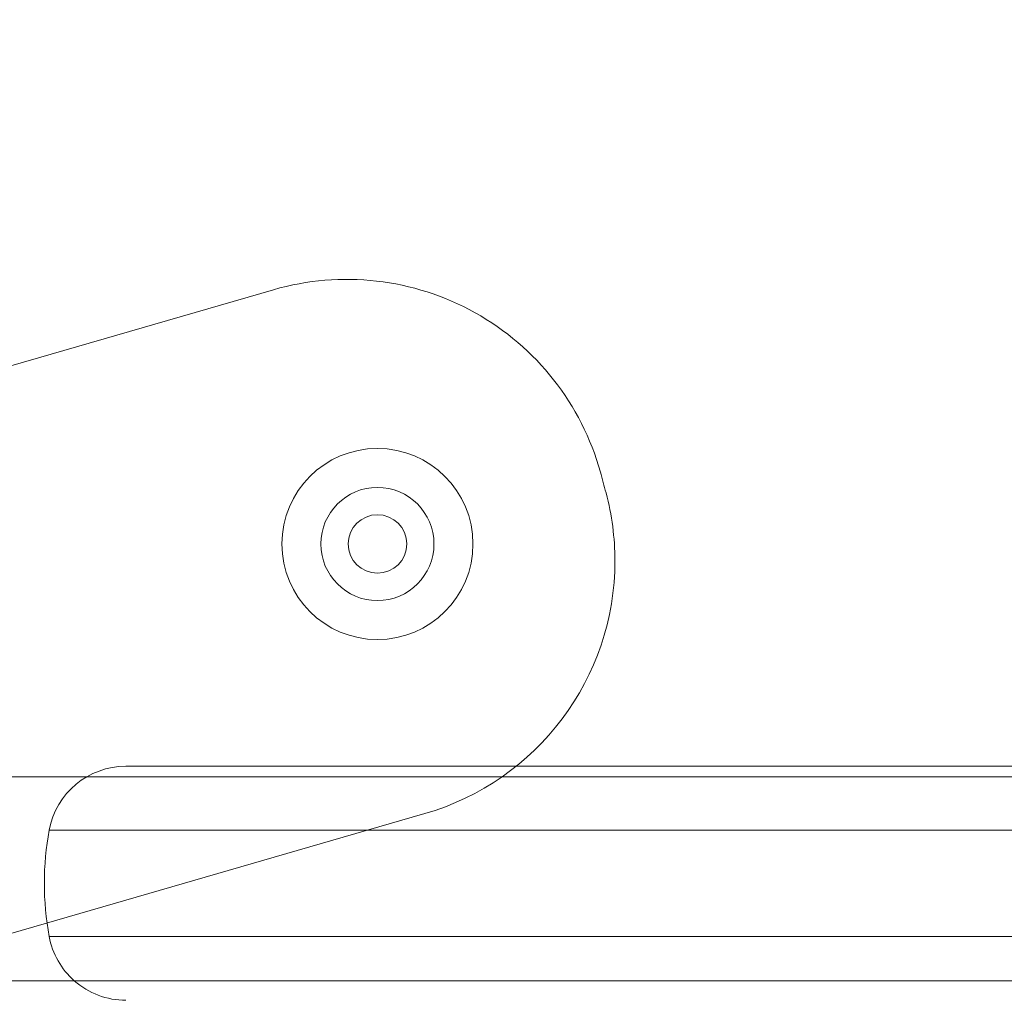
# Model space of a CAD drawing. Units: millimetres. Extents: x -3256 to 4258, y -4296 to 2535.
# Drawn here: x -1288 to -1237, y -2 to 48 of the extents above; entities that cross this region are included whole.
import ezdxf

# ---------------------------------------------------------------- set-up
doc = ezdxf.new("R2010")
doc.units = ezdxf.units.MM
doc.header["$LTSCALE"] = 0.2
doc.header["$MEASUREMENT"] = 0
doc.header["$PDMODE"] = 1
doc.layers.add('HAGS-Dim Plan', color=7, linetype='Continuous', lineweight=100)
doc.styles.get("Standard").update_dxf_attribs({"font": 'g13f12d.shx', "height": 300})
doc.dimstyles.new('HAGS - Dim Plan', dxfattribs={"dimtxt": 300, "dimasz": 200, "dimexe": 0.18, "dimexo": 0.0625, "dimgap": 150, "dimtad": 0, "dimlfac": 0.001, "dimrnd": 0.05, "dimzin": 1, "dimdsep": 46, "dimtxsty": 'Standard', "dimblk": 'HAGS - Dim Plan arrow', "dimcen": 0.1, "dimse1": 1, "dimse2": 1, "dimclrd": 1, "dimadec": 0, "dimazin": 0, "dimtfac": 1, "dimtofl": 0, "dimtmove": 0, "dimatfit": 3, "dimfxl": 1, "dimtolj": 1, "dimtzin": 0, "dimarcsym": 0})

# ---------------------------------------------------------------- blocks, each defined once
blk = doc.blocks.new('HAGS - Dim Plan arrow')
at = {"color": 1, "lineweight": 0}
blk.add_lwpolyline([(0, 0, 0, 0.35, 0), (-1, 0, 0.015, 0.015, 0)], format="xyseb", dxfattribs=at)
blk = doc.blocks.new('*D13')
at = {"layer": 'Defpoints', "color": 0, "transparency": 16777216}
for p in [(3254.359, 335.504), (-3256.455, 332.216), (3254.359, -3468.782)]:
    blk.add_point(p, dxfattribs=at)
at = {"layer": 'HAGS-Dim Plan', "color": 1, "lineweight": -2, "transparency": 16777216}
for p, q in [((-3056.455, -3468.782), (-524.292, -3468.782)), ((3054.359, -3468.782), (704.534, -3468.782))]:
    blk.add_line(p, q, dxfattribs=at)
at = {"layer": 'HAGS-Dim Plan', "color": 1, "lineweight": -2, "transparency": 16777216, "xscale": 200, "yscale": 200, "zscale": 200, "rotation": 180}
blk.add_blockref('HAGS - Dim Plan arrow', (-3256.455, -3468.782), dxfattribs=at)
at = {"layer": 'HAGS-Dim Plan', "color": 1, "lineweight": -2, "transparency": 16777216, "xscale": 200, "yscale": 200, "zscale": 200}
blk.add_blockref('HAGS - Dim Plan arrow', (3254.359, -3468.782), dxfattribs=at)
at = {"layer": 'HAGS-Dim Plan', "color": 0, "transparency": 16777216, "insert": (90.121, -3468.782), "char_height": 300, "attachment_point": 5}
blk.add_mtext('\\A1;6.50m', dxfattribs=at)
blk = doc.blocks.new('*D15')
at = {"layer": 'Defpoints', "color": 0, "transparency": 16777216}
for p in [(1754.359, 105.504, 106.468), (-1756.457, 57.98, 118.216), (1754.359, -2983.338)]:
    blk.add_point(p, dxfattribs=at)
at = {"layer": 'HAGS-Dim Plan', "color": 1, "lineweight": -2, "transparency": 16777216}
for p, q in [((-1556.457, -2983.338), (-606.485, -2983.338)), ((1554.359, -2983.338), (604.388, -2983.338))]:
    blk.add_line(p, q, dxfattribs=at)
at = {"layer": 'HAGS-Dim Plan', "color": 1, "lineweight": -2, "transparency": 16777216, "xscale": 200, "yscale": 200, "zscale": 200, "rotation": 180}
blk.add_blockref('HAGS - Dim Plan arrow', (-1756.457, -2983.338), dxfattribs=at)
at = {"layer": 'HAGS-Dim Plan', "color": 1, "lineweight": -2, "transparency": 16777216, "xscale": 200, "yscale": 200, "zscale": 200}
blk.add_blockref('HAGS - Dim Plan arrow', (1754.359, -2983.338), dxfattribs=at)
at = {"layer": 'HAGS-Dim Plan', "color": 0, "transparency": 16777216, "insert": (-1.049, -2983.338), "char_height": 300, "attachment_point": 5}
blk.add_mtext('\\A1;3.50m', dxfattribs=at)

msp = doc.modelspace()

# ---------------------------------------------------------------- linework, layer by layer
at = {"color": 0, "linetype": 'Continuous', "lineweight": 0}
for p, q in [((-1301.25, 26.8), (-1274.536, 34.527)), ((-1301.25, 26.8), (-1274.536, 34.527)), ((-1166.818, 10.095), (-1282.112, 10.095)), ((-1166.818, 10.095), (-1282.112, 10.095)), ((-1297.888, 9.545), (-705.703, 9.545)), ((-1297.888, 9.545), (-705.703, 9.545)), ((-1266.781, 7.666), (-1292.874, 0.118)), ((-1266.781, 7.666), (-1292.874, 0.118)), ((-1165.702, 6.823), (-1286.045, 6.823)), ((-1165.702, 6.823), (-1286.045, 6.823)), ((-1165.702, 1.368), (-1286.045, 1.368)), ((-1165.702, 1.368), (-1286.045, 1.368)), ((-706.337, -0.905), (-1297.253, -0.905))]:
    msp.add_line(p, q, dxfattribs=at)
for centre, radius, start, end in [((-1270.785, 21.559), 13.5, 15.5524, 106.1336), ((-1270.785, 21.559), 13.5, 15.5524, 106.1336), ((-1269.212, 21.491), 4.9, 0, 180), ((-1269.212, 21.491), 2.9, 0, 180), ((-1270.533, 20.634), 13.5, 0, 14.9263), ((-1270.533, 20.634), 13.5, 0, 14.9263), ((-1269.212, 21.491), 4.9, 180, 0), ((-1269.212, 21.491), 2.9, 180, 0), ((-1270.533, 20.634), 13.5, 286.1336, 0), ((-1270.533, 20.634), 13.5, 286.1336, 0)]:
    msp.add_arc(centre, radius, start, end, dxfattribs=at)
at = {"color": 0, "linetype": 'Continuous', "lineweight": 0, "extrusion": (-3.96533e-32, 2.06338e-16, -1)}
msp.add_arc((1355.274, -1.955), 101.2, 164.44761, 165.07367, dxfattribs=at)
msp.add_arc((1355.274, -1.955), 101.2, 164.44761, 165.07367, dxfattribs=at)
at = {"color": 0, "linetype": 'Continuous', "lineweight": 0, "extrusion": (-4.58163e-32, 2.06338e-16, -1)}
for centre, radius, start, end in [((1269.212, 21.491), 1.5, 270, 90), ((1269.212, 21.491), 1.5, 90, 270), ((1282.112, 6.095), 4, 10.4757, 90), ((1282.112, 6.095), 4, 10.4757, 90), ((1271.295, 4.095), 15, 349.5243, 10.4757), ((1271.295, 4.095), 15, 349.5243, 10.4757), ((1282.112, 2.095), 4, 270, 311.4096), ((1282.112, 2.095), 4, 270, 311.4096)]:
    msp.add_arc(centre, radius, start, end, dxfattribs=at)
at = {"color": 0, "linetype": 'Continuous', "lineweight": 0, "extrusion": (-3.34903e-32, 2.06338e-16, -1)}
msp.add_arc((1282.112, 2.095), 4, 311.4096, 349.5243, dxfattribs=at)
msp.add_arc((1282.112, 2.095), 4, 311.4096, 349.5243, dxfattribs=at)

# ---------------------------------------------------------------- dimensions: what is measured, and where the dimension line sits
at = {"layer": 'HAGS-Dim Plan'}
for base, p1, p2, picture, middle in [((3254.359, -3468.782), (-3256.455, 332.216), (3254.359, 335.504), '*D13', (90.121, -3468.782)), ((1754.359, -2983.338), (-1756.457, 57.98, 118.216), (1754.359, 105.504, 106.468), '*D15', (-1.049, -2983.338))]:
    dim = msp.add_linear_dim(base=base, p1=p1, p2=p2, angle=180, dimstyle='HAGS - Dim Plan', override={"dimpost": 'm'}, dxfattribs=at)
    dim.commit()
    dim.dimension.update_dxf_attribs({"geometry": picture, "text_midpoint": middle, "dimtype": 160})

doc.saveas('drawing.dxf')
